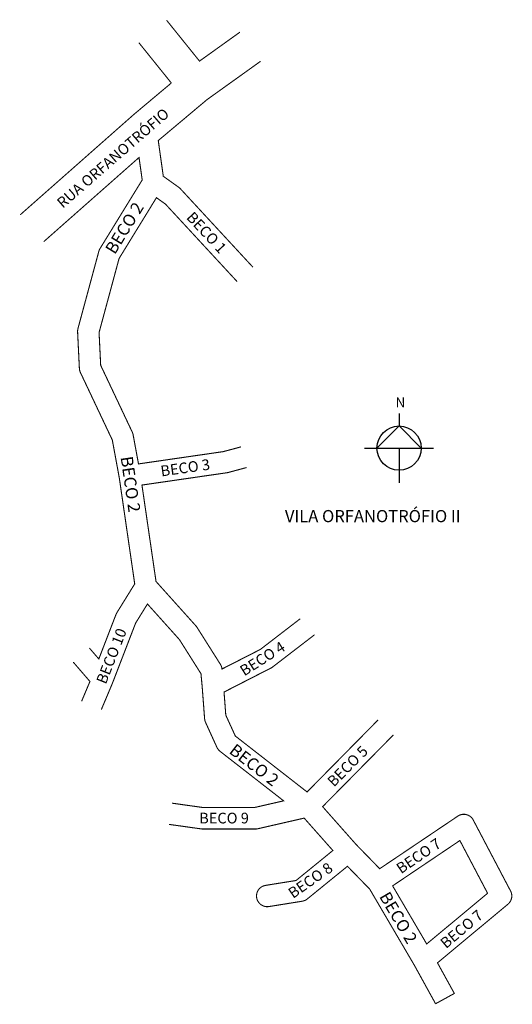
# Model space of a CAD drawing. Units: millimetres. Extents: x -53 to 85, y 722 to 998.
import ezdxf

# ---------------------------------------------------------------- set-up
doc = ezdxf.new("R2010")
doc.units = ezdxf.units.MM
doc.layers.get('0').update_dxf_attribs({"linetype": 'CONTINUOUS'})

msp = doc.modelspace()

# ---------------------------------------------------------------- linework, layer by layer
for p, q in [((53.02, 887.95), (53.02, 884.45)), ((46.83, 878.26), (53.02, 884.45)), ((53.02, 884.45), (59.21, 878.26)), ((43.33, 878.26), (62.71, 878.26)), ((53.02, 878.26), (53.02, 868.57))]:
    msp.add_line(p, q)
at = {"linetype": 'CONTINUOUS', "const_width": 0.3}
for points in [[(-12.14, 998.09), (-2.91, 986.64), (8.41, 994.74)], [(-10.81, 980.51), (-19.92, 991.81)], [(14.22, 986.6), (-0.78, 975.87), (-14.47, 964.39), (-13.06, 954.39), (-8.69, 951.27), (-8.61, 951.21), (-8.46, 951.08), (-8.32, 950.95), (-8.24, 950.86), (12.06, 928.93)], [(-53.17, 943.59), (-21.31, 971.7), (-21.3, 971.71), (-21.22, 971.78), (-10.81, 980.51)], [(-33.77, 822.25), (-31.13, 819.2), (-26.32, 831.66), (-26.29, 831.73), (-26.21, 831.9), (-26.12, 832.08), (-26.07, 832.16), (-21.07, 840.23), (-25.4, 869.96), (-27.35, 880.52), (-36.29, 899.42), (-36.35, 899.55), (-36.42, 899.74), (-36.48, 899.93), (-36.52, 900.12), (-36.55, 900.31), (-36.57, 900.51), (-36.58, 900.56), (-37.08, 910.81), (-37.08, 910.95), (-37.07, 911.15), (-37.05, 911.34), (-37.02, 911.54), (-36.98, 911.73), (-36.98, 911.73), (-31.13, 933.36), (-31.08, 933.54), (-31.01, 933.73), (-30.93, 933.9), (-30.83, 934.08), (-30.79, 934.15), (-18.97, 953.35), (-19.86, 959.65), (-46.55, 936.09)], [(7.66, 924.86), (-12.43, 946.57), (-14.98, 948.39), (-25.45, 931.37), (-31.06, 910.63), (-30.61, 901.45), (-21.76, 882.74), (-21.7, 882.6), (-21.63, 882.42), (-21.57, 882.23), (-21.53, 882.04), (-21.52, 882), (-20.01, 873.83), (3.75, 877.27), (8.71, 878.6)], [(10.27, 872.81), (5.14, 871.43), (5.13, 871.43), (4.94, 871.38), (4.79, 871.36), (-19.04, 867.91), (-15.1, 840.91), (-3.91, 828.46), (-3.89, 828.43), (-3.76, 828.28), (-3.65, 828.12), (-3.61, 828.06), (2.96, 817.68), (3.02, 817.58), (3.11, 817.4), (3.19, 817.23), (3.26, 817.04), (3.32, 816.85), (3.36, 816.66), (3.39, 816.47)], [(-2.5, 815.08), (-8.54, 824.63), (-17.5, 834.6), (-20.82, 829.24), (-27.33, 812.37), (-27.36, 812.3), (-27.36, 812.29), (-30.43, 805.02)], [(3.39, 816.47), (3.4, 816.39), (14.14, 821.87), (25.34, 830.48)], [(29.32, 825.97), (17.58, 816.95), (17.57, 816.95), (17.41, 816.83), (17.25, 816.73), (17.11, 816.66), (3.97, 809.94), (4.46, 803.46), (7.13, 797.62), (27.24, 781.96), (47.16, 802.14)], [(-35.96, 807.35), (-33.62, 812.9), (-38.31, 818.33)], [(-10.64, 778.82), (-1.79, 777.58), (12.41, 777.58), (20.67, 779.47), (2.86, 793.33), (2.72, 793.45), (2.58, 793.58), (2.45, 793.72), (2.32, 793.88), (2.21, 794.04), (2.1, 794.2), (2.01, 794.38), (1.97, 794.46), (-1.22, 801.46), (-1.26, 801.55), (-1.33, 801.74), (-1.38, 801.93), (-1.43, 802.12), (-1.46, 802.31), (-1.48, 802.47), (-2.16, 811.45), (-2.5, 815.08)], [(63.26, 722.64), (57.36, 733.34), (44.8, 754.74), (38.56, 761.14), (27.31, 752), (27.25, 751.95), (27.09, 751.83), (26.92, 751.73), (26.75, 751.64), (26.57, 751.56), (26.38, 751.49), (26.2, 751.43), (26.01, 751.38), (25.9, 751.36), (16.55, 749.86), (16.47, 749.85), (16.27, 749.83), (16.08, 749.83), (15.88, 749.83), (15.68, 749.85), (15.49, 749.88), (15.3, 749.93), (15.11, 749.99), (14.93, 750.06), (14.75, 750.14), (14.58, 750.23), (14.41, 750.33), (14.25, 750.45), (14.1, 750.57), (13.95, 750.71), (13.82, 750.85), (13.7, 751), (13.58, 751.16), (13.48, 751.33), (13.39, 751.5), (13.3, 751.68), (13.24, 751.86), (13.18, 752.05), (13.13, 752.24), (13.1, 752.44), (13.08, 752.63), (13.08, 752.83), (13.08, 753.02), (13.1, 753.22), (13.13, 753.41), (13.18, 753.6), (13.24, 753.79), (13.3, 753.98), (13.39, 754.15), (13.48, 754.33), (13.58, 754.49), (13.7, 754.65), (13.82, 754.81), (13.95, 754.95), (14.1, 755.08), (14.25, 755.21), (14.41, 755.32), (14.58, 755.43), (14.75, 755.52), (14.93, 755.6), (15.11, 755.67), (15.3, 755.72), (15.49, 755.77), (15.6, 755.79), (24.15, 757.16), (34.47, 765.56), (26.43, 774.63), (13.42, 771.65), (13.33, 771.63), (13.14, 771.6), (12.94, 771.58), (12.75, 771.58), (-2, 771.58), (-2.2, 771.58), (-2.39, 771.6), (-2.42, 771.61), (-11.48, 772.88)], [(51.22, 755.66), (60.77, 739.39), (77.84, 753.58), (70.07, 768.35), (51.22, 755.66)]]:
    msp.add_lwpolyline(points, dxfattribs=at)
at = {"linetype": 'CONTINUOUS'}
msp.add_lwpolyline([(51.43, 797.92, 0.3, 0.3, 0), (31.6, 777.84, 0.3, 0.3, 0), (40.99, 767.24, 0.3, 0.3, 0), (47.6, 760.46, 0.3, 0.3, 0), (69.5, 775.19, 0.3, 0.3, 0), (69.5, 775.2, 0.3, 0.3, 0), (69.67, 775.3, 0.3, 0.3, 0), (69.84, 775.39, 0.3, 0.3, 0), (70.02, 775.47, 0.3, 0.3, 0), (70.21, 775.54, 0.3, 0.3, 0), (70.39, 775.6, 0.3, 0.3, 0), (70.58, 775.64, 0.3, 0.3, 0), (70.78, 775.68, 0.3, 0.3, 0), (70.97, 775.7, 0.3, 0.3, 0), (71.17, 775.7, 0.3, 0.3, 0), (71.37, 775.7, 0.3, 0.3, 0), (71.56, 775.68, 0.3, 0.3, 0), (71.76, 775.64, 0.3, 0.3, 0), (71.95, 775.6, 0.3, 0.3, 0), (72.13, 775.54, 0.3, 0.3, 0), (72.32, 775.47, 0.3, 0.3, 0), (72.5, 775.39, 0.3, 0.3, 0), (72.67, 775.3, 0.3, 0.3, 0), (72.84, 775.2, 0.3, 0.3, 0), (73, 775.08, 0.3, 0.3, 0), (73.15, 774.96, 0.3, 0.3, 0), (73.29, 774.82, 0.3, 0.3, 0), (73.43, 774.68, 0.3, 0.3, 0), (73.55, 774.53, 0.3, 0.3, 0), (73.66, 774.37, 0.3, 0.3, 0), (73.77, 774.2, 0.3, 0.3, 0), (73.82, 774.1, 0.3, 0.3, 0), (84.28, 754.22, 0.3, 0.3, 0), (84.31, 754.15, 0.3, 0.3, 0), (84.39, 753.98, 0.3, 0.3, 0), (84.46, 753.79, 0.3, 0.3, 0), (84.52, 753.6, 0.3, 0.3, 0), (84.57, 753.41, 0.3, 0.3, 0), (84.6, 753.22, 0.3, 0.3, 0), (84.62, 753.02, 0.3, 0.3, 0), (84.62, 752.83, 0.3, 0.3, 0), (84.62, 752.63, 0.3, 0.3, 0), (84.6, 752.44, 0.3, 0.3, 0), (84.57, 752.24, 0.3, 0.3, 0), (84.52, 752.05, 0.3, 0.3, 0), (84.46, 751.86, 0.3, 0.3, 0), (84.39, 751.68, 0.3, 0.3, 0), (84.31, 751.5, 0.3, 0.3, 0), (84.22, 751.33, 0.3, 0.3, 0), (84.12, 751.16, 0.3, 0.3, 0), (84, 751, 0.3, 0.3, 0), (83.88, 750.85, 0.3, 0.3, 0), (83.74, 750.71, 0.3, 0.3, 0), (83.6, 750.57, 0.3, 0.3, 0), (83.54, 750.52, 0.3, 0.3, 0), (63.79, 734.1, 0.3, 0.3, 0), (68.52, 725.53, 0.3, 0.3, 0), (63.26, 722.64, 0, 0, 0)], format="xyseb", dxfattribs=at)
msp.add_circle((53.02, 878.26), 6.19)

# ---------------------------------------------------------------- texts
at = {"attachment_point": 1}
for s, insert, char_height, width, rotation in [('RUA ORFANOTRÓFIO', (-43.21, 947.52), 3, 64.5913, 41), ('BECO 2', (-29.54, 934.06), 3.4, 22.0843, 58.4389), ('BECO 1', (-4.58, 944.74), 3, 20.6762, 313.0007), ('BECO 2', (-21.68, 876.21), 3.4, 25.6412, 278.2656), ('BECO 3', (-14.03, 873.27), 3, 18.1852, 8.1301), ('BECO 10', (-31.96, 813.04), 3, 21.4742, 68.5515), ('BECO 4', (8.03, 816.85), 3, 19.8007, 32.2441), ('BECO 2', (7.24, 795.71), 3.4, 25.5305, 322.1027), ('BECO 5', (32.62, 785.31), 3, 20.4104, 45.1114), ('BECO 7', (51.89, 761.41), 3, 20.8991, 34.0518), ('BECO 8', (21.59, 754.46), 3, 18.3165, 34.8457), ('BECO 2', (50.29, 754.42), 3.4, 25.1482, 300.5155), ('BECO 7', (64.25, 740.24), 3, 19.8498, 39.9251)]:
    msp.add_mtext(s, dxfattribs=dict(at, insert=insert, char_height=char_height, width=width, rotation=rotation))
for s, insert, char_height, width in [('N', (52.04, 892.43), 2.8, 6.6879), ('VILA ORFANOTRÓFIO II', (21.03, 860.91), 3.4, 79.6233), ('BECO 9', (-3, 776.14), 3, 18.7178)]:
    msp.add_mtext(s, dxfattribs=dict(at, insert=insert, char_height=char_height, width=width))

doc.saveas('drawing.dxf')
